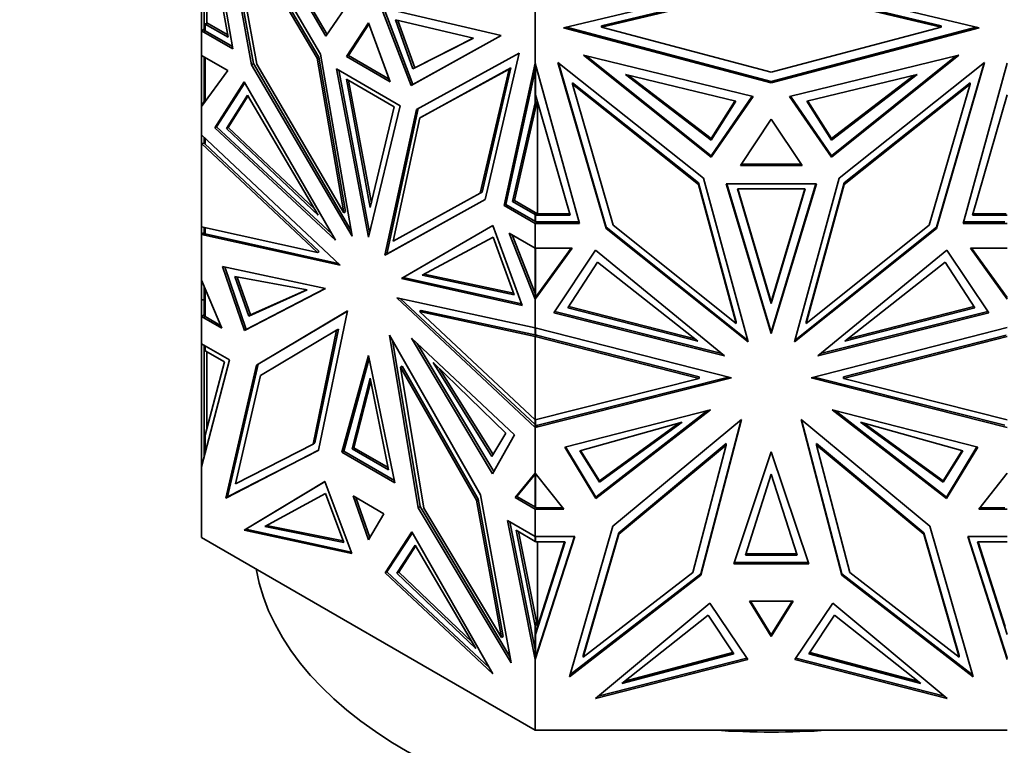
# Model space of a CAD drawing. Units: millimetres. Extents: x 0 to 1478, y 0 to 1758.
# Drawn here: x 1050 to 1088, y 336 to 364 of the extents above; entities that cross this region are included whole.
import ezdxf
from ezdxf import colors
from ezdxf.entities.mleader import LeaderData, LeaderLine
from ezdxf.math import Vec2, Vec3

# ---------------------------------------------------------------- set-up
doc = ezdxf.new("R2010")
doc.units = ezdxf.units.MM
doc.layers.add('DV6_Défaut', color=7, linetype='Continuous')
doc.layers.add('Défaut', color=7, linetype='Continuous')

# ---------------------------------------------------------------- blocks, each defined once
blk = doc.blocks.new('_DOT')
at = {"color": 0}
blk.add_line((0, 0), (-1, 0), dxfattribs=at)
at = {"color": 0, "const_width": 0.333}
blk.add_lwpolyline([(-0.1665, 0, 1), (0.1665, 0, 1)], format="xyb", close=True, dxfattribs=at)
blk = doc.blocks.new('SE5')
at = {"layer": 'DV6_Défaut', "color": 7, "linetype": 'Continuous', "lineweight": 35}
for p, q in [((1057.879, 362.636), (1056.671, 369.519)), ((1061.265, 362.425), (1057.289, 369.189)), ((1057.289, 369.189), (1058.603, 362.023)), ((1057.402, 368.996), (1058.674, 362.064)), ((1057.989, 369.066), (1061.471, 363.117)), ((1061.521, 363.192), (1058.194, 368.877)), ((1057.684, 368.125), (1058.8, 362.041)), ((1061.127, 362.269), (1057.684, 368.125)), ((1061.197, 362.31), (1057.755, 368.166)), ((1057.693, 363.082), (1056.812, 367.906)), ((1056.871, 363.641), (1056.871, 367.586)), ((1070.649, 363.446), (1078.671, 365.359)), ((1078.671, 365.09), (1072.116, 363.527)), ((1078.671, 365.359), (1086.693, 363.446)), ((1085.226, 363.527), (1078.671, 365.09)), ((1061.471, 363.117), (1062.618, 364.8)), ((1072.116, 363.469), (1078.671, 365.032)), ((1078.671, 365.032), (1085.226, 363.469)), ((1056.671, 363.333), (1056.671, 364.32)), ((1056.771, 363.594), (1056.771, 364.368)), ((1069.558, 362.079), (1069.558, 364.453)), ((1064.758, 361.219), (1063.611, 364.227)), ((1063.611, 364.227), (1068.24, 363.147)), ((1063.706, 364.205), (1064.829, 361.26)), ((1056.771, 363.594), (1056.871, 363.594)), ((1056.771, 363.335), (1056.771, 363.594)), ((1056.812, 363.593), (1057.693, 363.082)), ((1056.812, 363.593), (1056.812, 363.333)), ((1056.871, 363.593), (1056.812, 363.593)), ((1056.871, 363.641), (1057.677, 363.174)), ((1056.871, 363.641), (1056.871, 363.619)), ((1056.871, 363.594), (1056.871, 363.619)), ((1056.871, 363.594), (1056.871, 363.593)), ((1056.871, 363.594), (1056.871, 363.594)), ((1063.114, 363.634), (1062.271, 362.336)), ((1063.131, 363.591), (1062.341, 362.377)), ((1063.958, 361.362), (1063.114, 363.634)), ((1067.17, 363.046), (1064.156, 363.754)), ((1064.156, 363.754), (1064.829, 361.865)), ((1064.249, 363.732), (1064.9, 361.906)), ((1072.116, 363.527), (1072.116, 363.469)), ((1085.226, 363.527), (1085.226, 363.469)), ((1056.771, 363.391), (1056.671, 363.333)), ((1056.671, 363.333), (1056.771, 363.391)), ((1056.671, 363.333), (1057.879, 362.636)), ((1056.671, 363.333), (1056.671, 363.333)), ((1056.671, 362.377), (1056.671, 363.333)), ((1056.743, 363.373), (1056.771, 363.389)), ((1056.743, 363.373), (1056.743, 363.373)), ((1056.771, 363.357), (1056.743, 363.373)), ((1056.771, 363.357), (1056.743, 363.373)), ((1056.771, 363.335), (1056.81, 363.335)), ((1057.863, 362.727), (1056.81, 363.335)), ((1056.812, 363.333), (1056.81, 363.335)), ((1056.812, 363.335), (1056.81, 363.335)), ((1068.24, 363.147), (1064.758, 361.219)), ((1064.829, 361.26), (1068.238, 363.148)), ((1078.671, 361.322), (1070.649, 363.446)), ((1070.764, 363.473), (1078.671, 361.379)), ((1078.671, 361.733), (1072.116, 363.469)), ((1078.671, 361.379), (1086.578, 363.473)), ((1085.226, 363.469), (1078.671, 361.733)), ((1086.693, 363.446), (1078.671, 361.322)), ((1064.829, 361.865), (1067.17, 363.046)), ((1064.9, 361.906), (1067.163, 363.047)), ((1056.671, 362.377), (1056.671, 362.377)), ((1056.671, 362.377), (1057.677, 361.796)), ((1056.671, 362.377), (1056.671, 360.41)), ((1062.479, 355.406), (1061.265, 362.425)), ((1062.341, 362.377), (1062.271, 362.336)), ((1062.341, 362.377), (1063.92, 361.466)), ((1064.964, 360.289), (1068.94, 362.462)), ((1068.94, 362.462), (1067.626, 356.814)), ((1071.422, 362.387), (1076.346, 358.448)), ((1077.969, 360.794), (1071.422, 362.387)), ((1079.373, 360.794), (1085.919, 362.387)), ((1085.919, 362.387), (1080.996, 358.448)), ((1056.771, 360.547), (1056.771, 362.319)), ((1056.812, 362.295), (1056.812, 360.604)), ((1058.674, 362.064), (1058.603, 362.023)), ((1058.603, 362.023), (1062.479, 355.406)), ((1058.674, 362.064), (1062.439, 355.635)), ((1058.8, 362.041), (1062.158, 356.309)), ((1061.197, 362.31), (1061.127, 362.269)), ((1062.158, 356.309), (1061.127, 362.269)), ((1062.229, 356.35), (1061.197, 362.31)), ((1062.271, 362.336), (1063.958, 361.362)), ((1068.35, 356.591), (1069.558, 362.079)), ((1069.558, 362.079), (1069.558, 362.078)), ((1069.558, 362.078), (1069.558, 361.798)), ((1071.267, 355.893), (1069.558, 362.078)), ((1069.561, 360.86), (1069.561, 362.068)), ((1076.055, 357.637), (1070.432, 362.105)), ((1070.432, 362.105), (1072.29, 355.698)), ((1070.454, 362.088), (1072.291, 355.756)), ((1076.346, 358.506), (1071.526, 362.361)), ((1085.816, 362.361), (1080.996, 358.506)), ((1081.287, 357.637), (1086.91, 362.105)), ((1086.91, 362.105), (1085.051, 355.698)), ((1085.051, 355.756), (1086.888, 362.088)), ((1086.075, 355.893), (1087.784, 362.079)), ((1057.677, 361.796), (1056.671, 360.41)), ((1064.345, 360.438), (1061.884, 361.859)), ((1061.884, 361.859), (1063.114, 355.365)), ((1061.972, 361.809), (1063.159, 355.546)), ((1064.829, 361.865), (1064.9, 361.906)), ((1065.102, 359.974), (1068.545, 361.855)), ((1068.615, 361.896), (1065.173, 360.014)), ((1068.545, 361.855), (1067.429, 357.059)), ((1067.499, 357.1), (1068.615, 361.896)), ((1069.558, 361.798), (1068.421, 356.631)), ((1068.615, 361.896), (1068.545, 361.855)), ((1069.558, 360.547), (1069.558, 361.798)), ((1073.036, 361.643), (1077.297, 360.612)), ((1076.346, 359.111), (1073.036, 361.643)), ((1076.346, 359.169), (1073.147, 361.616)), ((1084.306, 361.643), (1080.045, 360.612)), ((1080.996, 359.111), (1084.306, 361.643)), ((1080.996, 359.169), (1084.195, 361.616)), ((1058.318, 361.357), (1057.177, 359.588)), ((1057.248, 359.628), (1058.339, 361.32)), ((1061.84, 355.243), (1058.318, 361.357)), ((1064.11, 360.398), (1062.261, 361.465)), ((1062.261, 361.465), (1063.185, 356.51)), ((1062.348, 361.415), (1063.229, 356.695)), ((1064.829, 361.26), (1064.758, 361.219)), ((1070.991, 361.327), (1070.991, 361.27)), ((1075.859, 357.459), (1070.991, 361.327)), ((1070.991, 361.27), (1072.57, 355.83)), ((1075.859, 357.401), (1070.991, 361.27)), ((1078.671, 361.379), (1078.671, 361.322)), ((1086.35, 361.327), (1081.482, 357.459)), ((1081.482, 357.401), (1086.35, 361.27)), ((1086.35, 361.27), (1084.772, 355.83)), ((1086.35, 361.327), (1086.35, 361.27)), ((1070.904, 356.208), (1069.561, 360.86)), ((1086.438, 356.208), (1087.781, 360.86)), ((1056.671, 360.41), (1056.771, 360.605)), ((1056.771, 360.598), (1056.743, 360.544)), ((1056.743, 360.51), (1056.743, 360.544)), ((1056.754, 360.524), (1056.743, 360.544)), ((1058.44, 360.845), (1057.629, 359.553)), ((1058.462, 360.808), (1057.7, 359.594)), ((1061.176, 356.213), (1058.44, 360.845)), ((1068.677, 356.741), (1069.558, 360.547)), ((1068.748, 356.782), (1069.634, 360.609)), ((1069.631, 360.617), (1069.558, 360.438)), ((1069.558, 360.438), (1069.558, 360.547)), ((1069.641, 360.583), (1069.641, 356.268)), ((1077.934, 360.802), (1076.346, 358.506)), ((1076.346, 358.448), (1077.969, 360.794)), ((1077.266, 360.619), (1076.346, 359.169)), ((1077.297, 360.612), (1076.346, 359.111)), ((1080.996, 358.448), (1079.373, 360.794)), ((1079.407, 360.802), (1080.996, 358.506)), ((1080.045, 360.612), (1080.996, 359.111)), ((1080.076, 360.619), (1080.996, 359.169)), ((1056.671, 360.409), (1056.671, 360.41)), ((1056.671, 359.312), (1056.671, 360.409)), ((1063.114, 355.365), (1064.345, 360.438)), ((1063.185, 356.51), (1064.11, 360.398)), ((1063.75, 354.672), (1064.964, 360.289)), ((1063.821, 354.713), (1065.035, 360.327)), ((1064.071, 355.204), (1065.102, 359.974)), ((1065.173, 360.014), (1065.102, 359.974)), ((1078.671, 359.914), (1077.478, 358.129)), ((1079.864, 358.129), (1078.671, 359.914)), ((1057.248, 359.628), (1057.177, 359.588)), ((1057.177, 359.588), (1061.84, 355.243)), ((1061.707, 355.474), (1057.248, 359.628)), ((1057.629, 359.553), (1057.7, 359.594)), ((1057.629, 359.553), (1061.176, 356.213)), ((1057.7, 359.594), (1061.033, 356.455)), ((1056.671, 359.312), (1056.671, 359.312)), ((1056.671, 359.312), (1062.025, 354.281)), ((1056.671, 359.312), (1056.671, 358.977)), ((1056.671, 358.977), (1056.771, 358.99)), ((1056.671, 358.976), (1056.671, 358.977)), ((1056.671, 358.977), (1056.671, 358.976)), ((1056.671, 358.977), (1056.671, 358.977)), ((1056.671, 355.758), (1056.671, 358.976)), ((1061.145, 354.771), (1056.671, 358.976)), ((1056.771, 358.977), (1056.771, 359.218)), ((1056.771, 358.99), (1056.771, 358.99)), ((1056.771, 358.99), (1056.771, 358.99)), ((1056.771, 358.977), (1056.81, 358.977)), ((1061.216, 354.812), (1056.784, 358.977)), ((1056.81, 358.977), (1056.812, 358.977)), ((1056.81, 358.977), (1056.81, 358.977)), ((1056.81, 358.977), (1056.812, 358.977)), ((1056.812, 358.977), (1056.812, 359.179)), ((1076.346, 359.111), (1076.346, 359.169)), ((1080.996, 359.111), (1080.996, 359.169)), ((1076.346, 358.506), (1076.346, 358.448)), ((1080.996, 358.506), (1080.996, 358.448)), ((1077.478, 358.129), (1079.864, 358.129)), ((1079.825, 358.187), (1077.516, 358.187)), ((1075.859, 357.459), (1075.859, 357.401)), ((1077.318, 352.094), (1075.859, 357.459)), ((1077.772, 351.319), (1076.055, 357.637)), ((1079.569, 351.319), (1081.287, 357.637)), ((1081.482, 357.459), (1080.024, 352.094)), ((1081.482, 357.459), (1081.482, 357.401)), ((1067.429, 357.059), (1064.071, 355.204)), ((1067.499, 357.1), (1067.429, 357.059)), ((1077.318, 352.037), (1075.859, 357.401)), ((1080.411, 357.429), (1076.93, 357.429)), ((1076.93, 357.429), (1078.671, 351.644)), ((1076.948, 357.429), (1078.671, 351.702)), ((1079.979, 357.228), (1077.363, 357.228)), ((1077.363, 357.228), (1078.671, 352.807)), ((1077.38, 357.228), (1078.671, 352.865)), ((1078.671, 351.644), (1080.411, 357.429)), ((1080.394, 357.429), (1078.671, 351.702)), ((1078.671, 352.865), (1079.962, 357.228)), ((1078.671, 352.807), (1079.979, 357.228)), ((1080.024, 352.037), (1081.482, 357.401)), ((1067.626, 356.814), (1063.75, 354.672)), ((1067.627, 356.816), (1063.821, 354.713)), ((1068.677, 356.741), (1068.748, 356.782)), ((1069.558, 356.234), (1068.677, 356.741)), ((1069.641, 356.268), (1068.748, 356.782)), ((1062.229, 356.35), (1062.158, 356.309)), ((1068.421, 356.631), (1068.35, 356.591)), ((1069.558, 355.893), (1068.35, 356.591)), ((1068.421, 356.631), (1069.561, 355.973)), ((1069.558, 356.268), (1069.561, 356.268)), ((1069.558, 356.234), (1069.558, 356.268)), ((1069.558, 355.975), (1069.558, 356.234)), ((1069.558, 356.008), (1069.561, 356.008)), ((1069.561, 355.973), (1069.558, 355.975)), ((1069.658, 355.951), (1069.558, 355.893)), ((1069.561, 356.268), (1069.604, 356.268)), ((1069.561, 356.21), (1069.561, 356.268)), ((1069.561, 355.951), (1069.561, 356.21)), ((1069.561, 356.21), (1070.904, 356.208)), ((1069.561, 355.951), (1069.6, 355.951)), ((1069.627, 355.935), (1069.6, 355.951)), ((1069.6, 355.951), (1069.627, 355.935)), ((1069.654, 355.951), (1069.6, 355.951)), ((1069.604, 356.268), (1069.641, 356.268)), ((1069.604, 356.268), (1070.888, 356.266)), ((1069.627, 355.935), (1069.654, 355.951)), ((1069.654, 355.951), (1069.627, 355.935)), ((1069.627, 355.935), (1069.627, 355.935)), ((1069.654, 355.951), (1069.658, 355.951)), ((1071.251, 355.951), (1069.658, 355.951)), ((1087.684, 355.951), (1086.091, 355.951)), ((1087.781, 356.21), (1086.438, 356.208)), ((1086.454, 356.266), (1087.737, 356.268)), ((1056.671, 355.758), (1056.671, 355.758)), ((1056.671, 355.758), (1061.145, 354.771)), ((1056.671, 355.758), (1056.671, 355.758)), ((1056.671, 355.758), (1056.671, 355.461)), ((1056.671, 355.461), (1056.771, 355.544)), ((1056.771, 355.541), (1056.743, 355.518)), ((1056.771, 355.479), (1056.771, 355.736)), ((1056.812, 355.487), (1056.812, 355.727)), ((1064.389, 353.771), (1067.911, 355.818)), ((1067.911, 355.818), (1064.46, 353.812)), ((1067.911, 355.818), (1069.052, 352.732)), ((1069.558, 355.893), (1069.558, 355.893)), ((1069.558, 355.893), (1071.267, 355.893)), ((1069.558, 354.937), (1069.558, 355.893)), ((1072.29, 355.757), (1072.29, 355.698)), ((1072.29, 355.698), (1077.772, 351.319)), ((1072.291, 355.756), (1077.752, 351.393)), ((1072.57, 355.83), (1077.318, 352.037)), ((1085.051, 355.698), (1079.569, 351.319)), ((1079.589, 351.393), (1085.051, 355.756)), ((1084.772, 355.83), (1080.024, 352.037)), ((1085.051, 355.756), (1085.051, 355.698)), ((1087.784, 355.893), (1086.075, 355.893)), ((1056.743, 355.503), (1056.671, 355.461)), ((1056.771, 355.496), (1056.671, 355.461)), ((1056.671, 355.461), (1056.812, 355.487)), ((1062.025, 354.281), (1056.671, 355.461)), ((1056.671, 355.461), (1056.671, 355.461)), ((1056.671, 353.7), (1056.671, 355.461)), ((1056.743, 355.502), (1056.743, 355.518)), ((1056.743, 355.518), (1056.771, 355.496)), ((1056.771, 355.496), (1056.743, 355.502)), ((1061.946, 354.354), (1056.812, 355.487)), ((1065.194, 353.893), (1067.93, 355.366)), ((1067.93, 355.366), (1068.741, 353.138)), ((1069.558, 354.937), (1068.552, 355.518)), ((1068.552, 355.518), (1069.558, 352.969)), ((1068.664, 355.453), (1069.558, 353.189)), ((1061.216, 354.812), (1061.145, 354.771)), ((1069.558, 354.937), (1069.558, 354.937)), ((1069.558, 353.189), (1069.558, 354.937)), ((1070.981, 354.937), (1069.558, 352.969)), ((1069.558, 354.937), (1070.981, 354.937)), ((1069.561, 353.031), (1069.561, 354.937)), ((1070.939, 354.937), (1069.658, 353.165)), ((1071.887, 354.867), (1070.274, 352.439)), ((1076.868, 350.787), (1071.887, 354.867)), ((1080.474, 350.787), (1085.455, 354.867)), ((1085.455, 354.867), (1087.068, 352.439)), ((1087.784, 354.937), (1086.36, 354.937)), ((1086.36, 354.937), (1087.784, 352.969)), ((1086.402, 354.937), (1087.781, 353.03)), ((1063.821, 354.713), (1063.75, 354.672)), ((1071.96, 354.402), (1070.814, 352.642)), ((1075.83, 351.35), (1071.96, 354.402)), ((1081.512, 351.35), (1085.382, 354.402)), ((1085.382, 354.402), (1086.528, 352.642)), ((1058.326, 351.761), (1057.478, 354.237)), ((1057.478, 354.237), (1061.45, 353.382)), ((1057.569, 354.217), (1058.396, 351.802)), ((1056.671, 353.7), (1056.671, 353.7)), ((1056.671, 353.7), (1057.45, 351.853)), ((1056.671, 353.7), (1056.671, 352.939)), ((1060.753, 353.33), (1057.953, 353.841)), ((1057.953, 353.841), (1058.493, 352.319)), ((1058.044, 353.825), (1058.563, 352.36)), ((1064.46, 353.812), (1064.389, 353.771)), ((1069.052, 352.732), (1064.389, 353.771)), ((1064.46, 353.812), (1069.029, 352.793)), ((1068.741, 353.138), (1065.194, 353.893)), ((1068.719, 353.198), (1065.269, 353.933)), ((1056.771, 352.304), (1056.771, 353.463)), ((1056.812, 352.303), (1056.812, 353.365)), ((1061.45, 353.382), (1058.326, 351.761)), ((1058.396, 351.802), (1061.445, 353.383)), ((1058.493, 352.319), (1060.753, 353.33)), ((1058.563, 352.36), (1060.739, 353.332)), ((1056.771, 352.939), (1056.671, 352.939)), ((1056.671, 352.939), (1056.671, 352.303)), ((1069.558, 351.871), (1064.204, 353.022)), ((1064.204, 353.022), (1069.558, 348.021)), ((1064.353, 352.99), (1069.558, 348.128)), ((1069.558, 353.189), (1069.558, 352.969)), ((1069.658, 353.165), (1069.558, 352.969)), ((1069.561, 353.089), (1069.558, 353.085)), ((1069.558, 352.969), (1069.599, 353.084)), ((1069.558, 351.871), (1069.558, 352.969)), ((1069.558, 352.969), (1069.558, 352.969)), ((1069.599, 353.084), (1069.561, 353.031)), ((1069.599, 353.084), (1069.6, 353.084)), ((1069.654, 353.16), (1069.6, 353.084)), ((1069.627, 353.106), (1069.6, 353.084)), ((1069.6, 353.084), (1069.607, 353.065)), ((1069.6, 353.084), (1069.6, 353.084)), ((1069.627, 353.106), (1069.654, 353.16)), ((1069.627, 353.104), (1069.627, 353.106)), ((1069.657, 353.164), (1069.654, 353.159)), ((1069.654, 353.16), (1069.654, 353.159)), ((1062.302, 352.515), (1058.784, 350.423)), ((1058.855, 350.464), (1062.302, 352.514)), ((1061.191, 347.142), (1062.302, 352.515)), ((1065.154, 352.539), (1065.084, 352.498)), ((1069.558, 348.318), (1065.084, 352.498)), ((1065.084, 352.498), (1069.558, 351.536)), ((1065.154, 352.539), (1069.598, 351.583)), ((1076.766, 350.87), (1070.307, 352.489)), ((1070.814, 352.642), (1075.83, 351.35)), ((1070.846, 352.691), (1075.721, 351.435)), ((1078.671, 352.807), (1078.671, 352.865)), ((1087.035, 352.489), (1080.575, 350.87)), ((1086.528, 352.642), (1081.512, 351.35)), ((1086.496, 352.691), (1081.621, 351.435)), ((1056.771, 352.361), (1056.671, 352.303)), ((1056.671, 352.303), (1056.771, 352.361)), ((1057.45, 351.853), (1056.671, 352.303)), ((1056.671, 352.303), (1056.671, 352.303)), ((1056.671, 351.251), (1056.671, 352.303)), ((1056.771, 352.358), (1056.743, 352.343)), ((1056.743, 352.343), (1056.743, 352.343)), ((1056.743, 352.343), (1056.771, 352.327)), ((1056.771, 352.327), (1056.743, 352.343)), ((1056.81, 352.304), (1056.771, 352.304)), ((1057.405, 351.961), (1056.81, 352.304)), ((1056.81, 352.304), (1056.812, 352.303)), ((1056.81, 352.304), (1056.812, 352.304)), ((1058.493, 352.319), (1058.563, 352.36)), ((1070.274, 352.439), (1076.868, 350.787)), ((1087.068, 352.439), (1080.474, 350.787)), ((1058.396, 351.802), (1058.326, 351.761)), ((1058.947, 350.025), (1061.882, 351.771)), ((1061.882, 351.771), (1060.974, 347.379)), ((1061.953, 351.812), (1061.045, 347.42)), ((1061.953, 351.812), (1061.882, 351.771)), ((1069.558, 351.871), (1069.558, 351.871)), ((1069.558, 351.871), (1069.558, 351.618)), ((1069.558, 351.871), (1077.129, 349.931)), ((1069.561, 351.593), (1069.561, 351.871)), ((1077.318, 352.094), (1077.318, 352.037)), ((1080.024, 352.094), (1080.024, 352.037)), ((1087.784, 351.872), (1080.212, 349.931)), ((1063.927, 351.577), (1067.445, 345.423)), ((1065.038, 344.921), (1063.927, 351.577)), ((1064.037, 351.385), (1065.109, 344.962)), ((1068.751, 347.728), (1064.779, 351.46)), ((1064.779, 351.46), (1067.903, 346.231)), ((1069.561, 351.651), (1069.558, 351.651)), ((1069.558, 351.618), (1069.561, 351.615)), ((1069.6, 351.583), (1069.558, 351.536)), ((1069.558, 348.318), (1069.558, 351.536)), ((1069.558, 351.536), (1069.558, 351.536)), ((1075.886, 349.914), (1069.558, 351.536)), ((1069.558, 351.536), (1069.558, 351.536)), ((1069.599, 351.583), (1069.561, 351.593)), ((1069.6, 351.583), (1069.599, 351.583)), ((1069.6, 351.583), (1075.886, 349.972)), ((1078.671, 351.703), (1078.671, 351.644)), ((1081.455, 349.972), (1087.742, 351.583)), ((1081.455, 349.914), (1087.784, 351.536)), ((1056.671, 351.251), (1056.671, 351.251)), ((1056.671, 351.251), (1057.749, 350.628)), ((1056.671, 351.251), (1056.671, 346.498)), ((1056.771, 350.982), (1056.771, 351.193)), ((1056.771, 350.982), (1056.812, 350.982)), ((1056.771, 347.415), (1056.771, 350.982)), ((1056.812, 351.169), (1056.812, 350.98)), ((1057.553, 350.553), (1056.812, 350.98)), ((1067.95, 346.313), (1064.996, 351.256)), ((1057.749, 350.628), (1056.671, 346.498)), ((1056.871, 347.941), (1056.871, 350.947)), ((1063.114, 350.803), (1062.09, 347.066)), ((1062.161, 347.106), (1063.14, 350.679)), ((1064.139, 345.883), (1063.114, 350.803)), ((1056.812, 347.717), (1057.553, 350.553)), ((1058.784, 350.423), (1057.601, 345.294)), ((1057.672, 345.335), (1058.855, 350.464)), ((1058.855, 350.464), (1058.784, 350.423)), ((1064.418, 350.389), (1064.347, 350.348)), ((1067.282, 345.213), (1064.347, 350.348)), ((1064.347, 350.348), (1065.255, 344.907)), ((1064.418, 350.389), (1067.353, 345.254)), ((1065.617, 350.521), (1068.417, 347.8)), ((1067.878, 346.901), (1065.617, 350.521)), ((1067.925, 346.979), (1065.862, 350.283)), ((1057.981, 345.838), (1058.947, 350.025)), ((1062.481, 347.196), (1063.185, 349.924)), ((1063.185, 349.924), (1063.889, 346.383)), ((1077.129, 349.931), (1069.558, 348.021)), ((1069.558, 348.318), (1075.886, 349.914)), ((1069.658, 348.104), (1077.016, 349.96)), ((1075.886, 349.972), (1075.886, 349.914)), ((1075.886, 349.972), (1075.886, 349.972)), ((1075.886, 349.972), (1075.886, 349.972)), ((1080.212, 349.931), (1087.784, 348.021)), ((1080.326, 349.96), (1087.684, 348.104)), ((1081.455, 349.972), (1081.455, 349.914)), ((1087.784, 348.318), (1081.455, 349.914)), ((1062.552, 347.237), (1063.211, 349.793)), ((1070.699, 347.262), (1076.317, 348.701)), ((1076.317, 348.701), (1071.898, 345.276)), ((1086.643, 347.262), (1081.024, 348.701)), ((1081.024, 348.701), (1085.443, 345.276)), ((1069.558, 348.318), (1069.558, 348.318)), ((1069.558, 348.318), (1069.558, 348.128)), ((1069.561, 348.079), (1069.561, 348.318)), ((1071.898, 345.334), (1076.206, 348.672)), ((1077.521, 348.326), (1072.547, 344.203)), ((1075.95, 342.311), (1077.521, 348.326)), ((1075.95, 342.369), (1077.502, 348.31)), ((1079.82, 348.326), (1084.794, 344.203)), ((1081.391, 342.311), (1079.82, 348.326)), ((1079.839, 348.31), (1081.391, 342.369)), ((1085.443, 345.334), (1081.136, 348.672)), ((1069.561, 348.137), (1069.558, 348.136)), ((1069.558, 348.128), (1069.558, 348.021)), ((1069.658, 348.104), (1069.558, 348.021)), ((1069.558, 348.021), (1069.599, 348.089)), ((1069.558, 348.021), (1069.558, 348.021)), ((1069.558, 346.26), (1069.558, 348.021)), ((1069.561, 348.079), (1069.599, 348.089)), ((1069.6, 348.089), (1069.599, 348.089)), ((1069.6, 348.089), (1069.654, 348.103)), ((1069.6, 348.089), (1069.619, 348.071)), ((1069.6, 348.089), (1069.627, 348.08)), ((1069.6, 348.089), (1069.6, 348.089)), ((1069.627, 348.08), (1069.654, 348.103)), ((1069.627, 348.078), (1069.627, 348.08)), ((1069.658, 348.104), (1069.654, 348.103)), ((1069.654, 348.103), (1069.654, 348.103)), ((1075.232, 348.222), (1071.272, 347.117)), ((1072.035, 345.906), (1075.232, 348.222)), ((1072.035, 345.964), (1075.102, 348.186)), ((1082.11, 348.222), (1086.07, 347.117)), ((1085.307, 345.906), (1082.11, 348.222)), ((1085.307, 345.964), (1082.24, 348.186)), ((1056.812, 347.717), (1056.812, 347.039)), ((1068.417, 347.8), (1067.878, 346.901)), ((1067.903, 346.231), (1068.751, 347.728)), ((1056.771, 347.415), (1056.812, 347.415)), ((1056.771, 346.881), (1056.771, 347.415)), ((1060.974, 347.379), (1057.981, 345.838)), ((1061.045, 347.42), (1060.974, 347.379)), ((1062.481, 347.196), (1062.552, 347.237)), ((1063.889, 346.383), (1062.481, 347.196)), ((1063.871, 346.475), (1062.552, 347.237)), ((1071.898, 345.276), (1070.699, 347.262)), ((1070.729, 347.27), (1071.898, 345.334)), ((1072.777, 343.956), (1076.928, 347.397)), ((1072.777, 343.899), (1076.928, 347.339)), ((1076.928, 347.339), (1075.643, 342.423)), ((1076.928, 347.397), (1076.928, 347.339)), ((1080.414, 347.397), (1080.414, 347.339)), ((1080.414, 347.397), (1084.565, 343.956)), ((1084.565, 343.899), (1080.414, 347.339)), ((1080.414, 347.339), (1081.698, 342.423)), ((1085.443, 345.334), (1086.612, 347.27)), ((1085.443, 345.276), (1086.643, 347.262)), ((1057.601, 345.294), (1061.191, 347.142)), ((1061.192, 347.147), (1057.672, 345.335)), ((1062.161, 347.106), (1062.09, 347.066)), ((1062.09, 347.066), (1064.139, 345.883)), ((1064.119, 345.976), (1062.161, 347.106)), ((1071.272, 347.117), (1072.035, 345.906)), ((1071.303, 347.126), (1072.035, 345.964)), ((1078.671, 347.083), (1077.222, 342.754)), ((1080.119, 342.754), (1078.671, 347.083)), ((1086.039, 347.126), (1085.307, 345.964)), ((1086.07, 347.117), (1085.307, 345.906)), ((1056.671, 346.497), (1056.671, 346.498)), ((1056.671, 343.773), (1056.671, 346.497)), ((1069.558, 346.26), (1068.779, 345.312)), ((1069.558, 346.215), (1068.849, 345.353)), ((1069.558, 346.26), (1069.558, 346.26)), ((1069.558, 346.26), (1070.66, 344.862)), ((1069.558, 346.26), (1069.558, 346.215)), ((1069.558, 346.215), (1069.558, 344.944)), ((1069.561, 344.92), (1069.561, 346.256)), ((1077.676, 343.086), (1078.671, 346.221)), ((1078.671, 346.221), (1079.666, 343.086)), ((1087.784, 346.26), (1086.681, 344.862)), ((1058.314, 344.052), (1061.435, 345.93)), ((1058.384, 344.093), (1061.436, 345.929)), ((1061.435, 345.93), (1062.472, 343.149)), ((1072.035, 345.906), (1072.035, 345.964)), ((1085.307, 345.906), (1085.307, 345.964)), ((1057.672, 345.335), (1057.601, 345.294)), ((1059.106, 344.192), (1061.458, 345.471)), ((1061.458, 345.471), (1062.159, 343.581)), ((1063.709, 344.688), (1062.52, 345.375)), ((1062.52, 345.375), (1063.114, 343.675)), ((1062.626, 345.313), (1063.168, 343.766)), ((1067.445, 345.423), (1068.628, 338.928)), ((1068.849, 345.353), (1068.779, 345.312)), ((1068.779, 345.312), (1069.558, 344.862)), ((1068.849, 345.353), (1069.561, 344.942)), ((1071.898, 345.334), (1071.898, 345.276)), ((1085.443, 345.334), (1085.443, 345.276)), ((1065.109, 344.962), (1065.038, 344.921)), ((1068.628, 338.928), (1065.038, 344.921)), ((1065.109, 344.962), (1068.586, 339.156)), ((1065.255, 344.907), (1068.248, 339.91)), ((1067.353, 345.254), (1067.282, 345.213)), ((1068.248, 339.91), (1067.282, 345.213)), ((1067.353, 345.254), (1068.319, 339.951)), ((1069.561, 344.978), (1069.558, 344.978)), ((1069.558, 344.944), (1069.561, 344.942)), ((1069.658, 344.92), (1069.558, 344.862)), ((1069.6, 344.92), (1069.561, 344.92)), ((1069.6, 344.92), (1069.627, 344.904)), ((1069.6, 344.92), (1069.654, 344.92)), ((1069.6, 344.92), (1069.627, 344.904)), ((1069.627, 344.904), (1069.654, 344.92)), ((1069.627, 344.904), (1069.654, 344.92)), ((1069.627, 344.904), (1069.627, 344.904)), ((1069.658, 344.92), (1069.654, 344.92)), ((1069.658, 344.92), (1070.615, 344.92)), ((1086.727, 344.92), (1087.684, 344.92)), ((1063.114, 343.675), (1063.709, 344.688)), ((1069.558, 344.862), (1069.558, 344.862)), ((1069.558, 343.811), (1069.558, 344.862)), ((1070.66, 344.862), (1069.558, 344.862)), ((1086.681, 344.862), (1087.784, 344.862)), ((1062.159, 343.581), (1059.106, 344.192)), ((1062.137, 343.641), (1059.18, 344.232)), ((1069.558, 343.811), (1068.48, 344.433)), ((1068.48, 344.433), (1069.558, 339.057)), ((1068.569, 344.382), (1069.558, 339.451)), ((1072.547, 344.203), (1070.873, 338.391)), ((1084.794, 344.203), (1086.468, 338.391)), ((1056.671, 343.773), (1069.558, 336.332)), ((1058.384, 344.093), (1058.314, 344.052)), ((1062.472, 343.149), (1058.314, 344.052)), ((1062.449, 343.21), (1058.384, 344.093)), ((1064.794, 343.991), (1063.757, 342.407)), ((1064.814, 343.955), (1063.828, 342.448)), ((1067.915, 338.508), (1064.794, 343.991)), ((1069.558, 340.358), (1068.817, 344.049)), ((1068.817, 344.049), (1069.558, 343.622)), ((1069.641, 340.338), (1068.907, 343.998)), ((1069.558, 343.811), (1069.558, 343.811)), ((1069.558, 343.622), (1069.558, 343.811)), ((1071.083, 343.811), (1069.558, 339.058)), ((1069.558, 343.811), (1071.083, 343.811)), ((1069.561, 343.598), (1069.561, 343.811)), ((1071.065, 343.811), (1069.658, 339.427)), ((1071.41, 339.212), (1072.777, 343.956)), ((1071.41, 339.154), (1072.777, 343.899)), ((1072.777, 343.956), (1072.777, 343.899)), ((1084.565, 343.956), (1084.565, 343.899)), ((1084.565, 343.956), (1085.931, 339.212)), ((1085.931, 339.154), (1084.565, 343.899)), ((1087.784, 343.811), (1086.258, 343.811)), ((1086.258, 343.811), (1087.784, 339.057)), ((1086.277, 343.811), (1087.781, 339.123)), ((1064.912, 343.477), (1064.212, 342.396)), ((1064.933, 343.441), (1064.283, 342.437)), ((1067.264, 339.482), (1064.912, 343.477)), ((1069.558, 343.655), (1069.561, 343.655)), ((1069.561, 340.031), (1070.706, 343.598)), ((1070.706, 343.598), (1069.561, 343.598)), ((1069.561, 340.088), (1070.687, 343.598)), ((1069.641, 343.598), (1069.641, 340.338)), ((1087.781, 340.031), (1086.636, 343.598)), ((1086.636, 343.598), (1087.781, 343.598)), ((1087.701, 340.338), (1086.654, 343.598)), ((1079.666, 343.086), (1077.676, 343.086)), ((1079.648, 343.144), (1077.694, 343.144)), ((1077.222, 342.754), (1080.119, 342.754)), ((1077.242, 342.812), (1080.1, 342.812)), ((1063.828, 342.448), (1063.757, 342.407)), ((1063.757, 342.407), (1067.915, 338.508)), ((1063.828, 342.448), (1067.784, 338.738)), ((1064.212, 342.396), (1064.283, 342.437)), ((1064.212, 342.396), (1067.264, 339.482)), ((1064.283, 342.437), (1067.119, 339.729)), ((1070.873, 338.391), (1075.95, 342.311)), ((1070.895, 338.465), (1075.95, 342.369)), ((1075.643, 342.423), (1071.41, 339.154)), ((1075.95, 342.369), (1075.95, 342.311)), ((1081.391, 342.37), (1081.391, 342.311)), ((1081.391, 342.369), (1086.447, 338.465)), ((1086.468, 338.391), (1081.391, 342.311)), ((1081.698, 342.423), (1085.931, 339.154)), ((1071.881, 337.56), (1076.296, 341.241)), ((1076.296, 341.241), (1077.762, 339.058)), ((1079.512, 341.311), (1077.83, 341.311)), ((1077.83, 341.311), (1078.671, 339.955)), ((1077.866, 341.311), (1078.671, 340.013)), ((1078.671, 339.955), (1079.512, 341.311)), ((1079.476, 341.311), (1078.671, 340.013)), ((1081.045, 341.241), (1079.58, 339.058)), ((1085.46, 337.56), (1081.045, 341.241)), ((1072.902, 338.134), (1076.229, 340.771)), ((1076.229, 340.771), (1077.219, 339.285)), ((1081.113, 340.771), (1080.123, 339.285)), ((1084.44, 338.134), (1081.113, 340.771)), ((1069.558, 340.521), (1069.558, 340.358)), ((1069.641, 340.338), (1069.558, 340.521)), ((1069.558, 339.451), (1069.558, 340.358)), ((1068.319, 339.951), (1068.248, 339.91)), ((1069.561, 340.031), (1069.561, 340.088)), ((1069.561, 339.124), (1069.561, 340.031)), ((1078.671, 340.013), (1078.671, 339.955)), ((1069.558, 339.451), (1069.558, 339.058)), ((1069.658, 339.427), (1069.558, 339.058)), ((1069.558, 339.058), (1069.599, 339.244)), ((1069.561, 339.182), (1069.558, 339.173)), ((1069.599, 339.244), (1069.561, 339.124)), ((1069.599, 339.244), (1069.6, 339.244)), ((1069.654, 339.415), (1069.6, 339.244)), ((1069.627, 339.314), (1069.6, 339.244)), ((1069.6, 339.244), (1069.603, 339.225)), ((1069.6, 339.244), (1069.6, 339.244)), ((1069.627, 339.314), (1069.654, 339.415)), ((1069.627, 339.312), (1069.627, 339.314)), ((1069.657, 339.421), (1069.654, 339.414)), ((1069.654, 339.415), (1069.654, 339.414)), ((1071.41, 339.212), (1071.41, 339.154)), ((1077.219, 339.285), (1072.902, 338.134)), ((1077.186, 339.334), (1073.012, 338.221)), ((1080.123, 339.285), (1084.44, 338.134)), ((1080.155, 339.334), (1084.33, 338.221)), ((1085.931, 339.212), (1085.931, 339.154)), ((1069.558, 339.057), (1069.558, 339.058)), ((1069.558, 336.332), (1069.558, 339.057)), ((1077.762, 339.058), (1071.881, 337.56)), ((1077.729, 339.107), (1071.981, 337.643)), ((1079.58, 339.058), (1085.46, 337.56)), ((1085.36, 337.643), (1079.613, 339.107)), ((1069.558, 336.332), (1087.784, 336.332))]:
    blk.add_line(p, q, dxfattribs=at)
for centre, start_param, end_param in [((1078.671, 343.727), 0.101317, 3.040276), ((1078.671, 347.809), 1.460595, 1.680998)]:
    blk.add_ellipse(centre, major_axis=(-20, 0), ratio=0.57735, start_param=start_param, end_param=end_param, dxfattribs=at)

msp = doc.modelspace()

# ---------------------------------------------------------------- block references
at = {"layer": 'Défaut'}
msp.add_blockref('SE5', (0, 0), dxfattribs=at)

# ---------------------------------------------------------------- leaders
at = {"layer": 'Défaut', "color": 7, "linetype": 'Continuous', "lineweight": 18}
ml = msp.add_multileader_mtext('Standard', dxfattribs=at)
ml.set_content('{\\pxsm0.9;\\fSolid Edge ISO|b1||i0||c0|p34;\\W1.;06/12/2018\\P}', color=256)
ml.set_leader_properties()
ml.set_arrow_properties(name='DOT')
ml.build(insert=Vec2(0, 0))
ml.multileader.update_dxf_attribs({"leader_type": 0, "dogleg_length": 0, "arrow_head_size": 12})
ctx = ml.context
ctx.base_point, ctx.char_height, ctx.arrow_head_size, ctx.landing_gap_size = Vec3(1390.407, 1750.708), 12, 12, 4.2
notes = []
notes.append((ctx, [(0, (0, 0, 0), (0, 0), (1, 0), 1, [])]))
ctx.mtext.insert = Vec3(1392.407, 1756.828)
for ctx, leaders in notes:
    for number, flags, end, landing, length, lines in leaders:
        leader = LeaderData()
        leader.index, (leader.has_last_leader_line, leader.has_dogleg_vector, leader.attachment_direction) = number, flags
        leader.last_leader_point, leader.dogleg_vector, leader.dogleg_length = Vec3(end), Vec3(landing), length
        for number, points, colour, breaks in lines:
            line = LeaderLine()
            line.index, line.vertices, line.color, line.breaks = number, Vec3.list(points), colors.encode_raw_color(colour), breaks
            leader.lines.append(line)
        ctx.leaders.append(leader)

doc.saveas('drawing.dxf')
